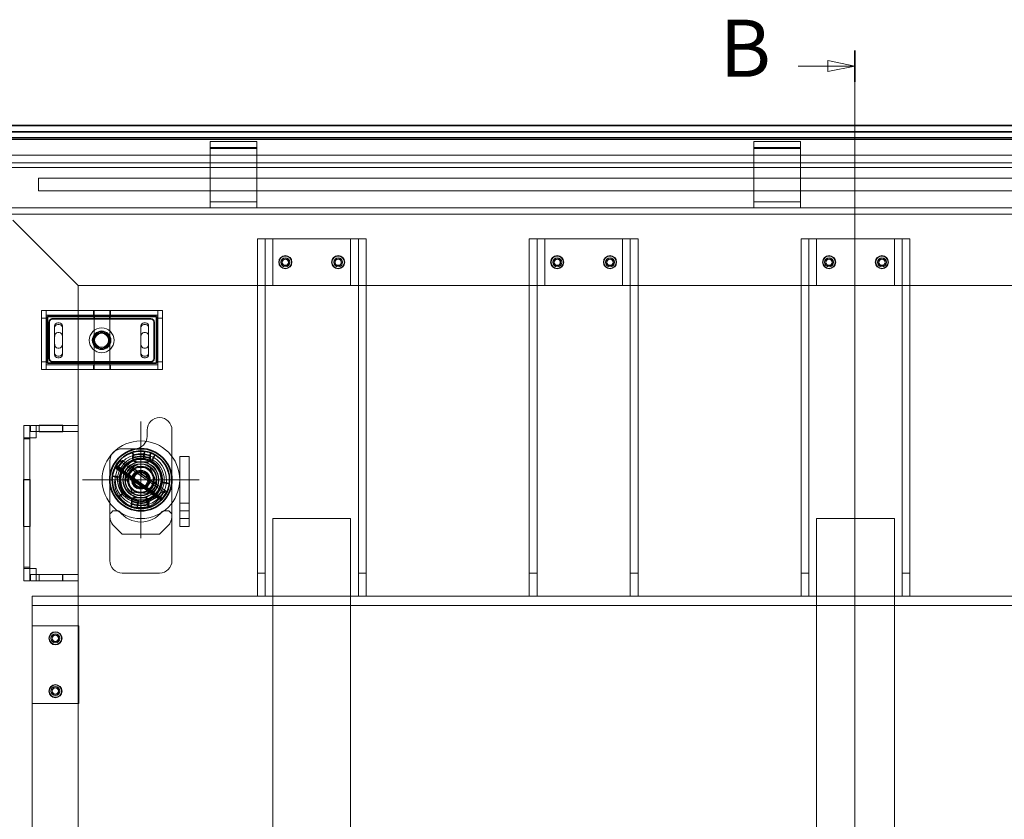
# Model space of a CAD drawing. Units: millimetres. Extents: x -237 to 4218, y -76 to 3074.
# Drawn here: x 477 to 1111, y 1680 to 2194 of the extents above; entities that cross this region are included whole.
import ezdxf

# ---------------------------------------------------------------- set-up
doc = ezdxf.new("R2010")
doc.units = ezdxf.units.MM
doc.header["$LTSCALE"] = 7
doc.linetypes.add('CHAIN', pattern=[0.3543, 0.2362, -0.0295, 0.0591, -0.0295])
for name, color, linetype, lineweight, true_color in [('Center Mark (ISO)', 1, 'Continuous', 9, 0xff0000), ('Hidden (ISO)', 7, 'Continuous', 9, 0x0080c0), ('Section Line (ISO)', 3, 'CHAIN', 18, 0x00ff00)]:
    doc.layers.add(name, color=color, linetype=linetype, lineweight=lineweight, true_color=true_color)
doc.layers.add('Visible (ISO)', color=7, linetype='Continuous', lineweight=35)
doc.styles.add('Label Text (ISO)', font='tahoma.ttf')

# ---------------------------------------------------------------- blocks, each defined once
blk = doc.blocks.new('2dTransSection1')
at = {"layer": 'Section Line (ISO)', "linetype": 'Continuous'}
for p, q in [((145.014, 310.646), (145.014, 53.434)), ((145.014, 309.211), (142.514, 309.711)), ((142.514, 309.711), (142.514, 308.711)), ((139.812, 309.211), (142.514, 309.211)), ((142.514, 309.211), (145.014, 309.211)), ((142.514, 308.711), (145.014, 309.211))]:
    blk.add_line(p, q, dxfattribs=at)
at = {"layer": 'Section Line (ISO)', "linetype": 'Continuous', "lineweight": 35}
blk.add_line((145.014, 310.646), (145.014, 307.775), dxfattribs=at)
at = {"layer": 'Section Line (ISO)', "linetype": 'Continuous', "flags": 128}
blk.add_lwpolyline([(142.514, 308.711), (145.014, 309.211), (142.514, 309.711), (142.514, 308.711)], dxfattribs=at)
at = {"layer": 'Section Line (ISO)'}
blk.add_solid([(142.514, 308.711), (145.014, 309.211), (142.514, 309.711), (142.514, 308.711)], dxfattribs=at)
at = {"layer": 'Section Line (ISO)', "insert": (132.583, 306.586), "char_height": 5.25, "attachment_point": 7, "style": 'Label Text (ISO)'}
blk.add_mtext('B', dxfattribs=at)

msp = doc.modelspace()

# ---------------------------------------------------------------- linework, layer by layer
at = {"layer": 'Center Mark (ISO)', "linetype": 'Continuous'}
for p, q in [((555.501, 1935.7592), (555.501, 1860.7592)), ((593.001, 1898.2592), (518.001, 1898.2592))]:
    msp.add_line(p, q, dxfattribs=at)
at = {"layer": 'Hidden (ISO)'}
for p, q in [((1579.101, 2117.2592), (451.101, 2117.2592)), ((630.101, 2116.0391), (600.101, 2116.0391)), ((600.101, 2112.15), (600.101, 2116.0391)), ((630.101, 2112.15), (600.101, 2112.15)), ((600.101, 2112.15), (600.101, 2111.4429)), ((600.101, 2111.4429), (630.101, 2111.4429)), ((600.101, 2073.2592), (600.101, 2111.4429)), ((630.101, 2116.0391), (630.101, 2112.15)), ((630.101, 2111.4429), (630.101, 2112.15)), ((630.101, 2111.4429), (630.101, 2073.2592)), ((980.101, 2116.0391), (950.101, 2116.0391)), ((950.101, 2112.15), (950.101, 2116.0391)), ((980.101, 2112.15), (950.101, 2112.15)), ((950.101, 2112.15), (950.101, 2111.4429)), ((950.101, 2111.4429), (980.101, 2111.4429)), ((950.101, 2073.2592), (950.101, 2111.4429)), ((980.101, 2116.0391), (980.101, 2112.15)), ((980.101, 2111.4429), (980.101, 2112.15)), ((980.101, 2111.4429), (980.101, 2073.2592)), ((1579.101, 2107.2592), (451.101, 2107.2592)), ((1579.101, 2102.2592), (451.101, 2102.2592)), ((458.101, 2099.2592), (1572.101, 2099.2592)), ((1541.501, 2092.2592), (489.501, 2092.2592)), ((489.501, 2092.2592), (489.501, 2084.2592)), ((489.501, 2084.2592), (1541.501, 2084.2592)), ((1561.101, 2073.2592), (469.101, 2073.2592)), ((600.101, 2077.1482), (630.101, 2077.1482)), ((950.101, 2077.1482), (980.101, 2077.1482)), ((1561.101, 2069.2592), (469.101, 2069.2592)), ((473.101, 2065.2592), (515.101, 2023.2592)), ((515.101, 2023.2592), (473.101, 2065.2592)), ((630.501, 2053.2592), (630.501, 1838.2592)), ((635.501, 2053.2592), (630.501, 2053.2592)), ((635.501, 2053.2592), (635.501, 1838.2592)), ((640.501, 2053.2592), (635.501, 2053.2592)), ((640.501, 2053.2592), (690.501, 2053.2592)), ((640.501, 2053.2592), (640.501, 2023.2592)), ((690.501, 2053.2592), (695.501, 2053.2592)), ((690.501, 2023.2592), (690.501, 2053.2592)), ((700.501, 2053.2592), (695.501, 2053.2592)), ((695.501, 1838.2592), (695.501, 2053.2592)), ((700.501, 1838.2592), (700.501, 2053.2592)), ((805.501, 2053.2592), (805.501, 1838.2592)), ((810.501, 2053.2592), (805.501, 2053.2592)), ((810.501, 2053.2592), (810.501, 1838.2592)), ((815.501, 2053.2592), (810.501, 2053.2592)), ((815.501, 2053.2592), (865.501, 2053.2592)), ((815.501, 2053.2592), (815.501, 2023.2592)), ((865.501, 2053.2592), (870.501, 2053.2592)), ((865.501, 2023.2592), (865.501, 2053.2592)), ((875.501, 2053.2592), (870.501, 2053.2592)), ((870.501, 1838.2592), (870.501, 2053.2592)), ((875.501, 1838.2592), (875.501, 2053.2592)), ((980.501, 2053.2592), (980.501, 1838.2592)), ((985.501, 2053.2592), (980.501, 2053.2592)), ((985.501, 2053.2592), (985.501, 1838.2592)), ((990.501, 2053.2592), (985.501, 2053.2592)), ((990.501, 2053.2592), (1040.501, 2053.2592)), ((990.501, 2053.2592), (990.501, 2023.2592)), ((1040.501, 2053.2592), (1045.501, 2053.2592)), ((1040.501, 2023.2592), (1040.501, 2053.2592)), ((1050.501, 2053.2592), (1045.501, 2053.2592)), ((1045.501, 1838.2592), (1045.501, 2053.2592)), ((1050.501, 1838.2592), (1050.501, 2053.2592)), ((640.501, 2023.2592), (515.101, 2023.2592)), ((515.101, 2023.2592), (515.101, 1933.2592)), ((640.501, 2023.2592), (690.501, 2023.2592)), ((815.501, 2023.2592), (690.501, 2023.2592)), ((815.501, 2023.2592), (865.501, 2023.2592)), ((990.501, 2023.2592), (865.501, 2023.2592)), ((990.501, 2023.2592), (1040.501, 2023.2592)), ((1165.501, 2023.2592), (1040.501, 2023.2592)), ((494.501, 2007.2592), (491.501, 2007.2592)), ((491.501, 2007.2592), (491.501, 1969.2592)), ((566.501, 2007.2592), (494.501, 2007.2592)), ((494.501, 2007.2592), (494.501, 2004.2592)), ((494.501, 1969.2592), (494.501, 2007.2592)), ((566.501, 2004.2592), (494.501, 2004.2592)), ((525.001, 2004.2592), (525.001, 2007.2592)), ((525.501, 2007.2592), (525.501, 2003.2592)), ((535.501, 2007.2592), (535.501, 2003.2592)), ((536.001, 2004.2592), (536.001, 2007.2592)), ((566.501, 2004.2592), (566.501, 2007.2592)), ((569.501, 2007.2592), (566.501, 2007.2592)), ((566.501, 2007.2592), (566.501, 1969.2592)), ((569.501, 1969.2592), (569.501, 2007.2592)), ((494.501, 2002.2592), (491.501, 2002.2592)), ((500.001, 1997.2579), (500.001, 1978.7604)), ((503.001, 1999.2592), (502.001, 1999.2592)), ((502.001, 1998.1765), (503.001, 1998.1765)), ((505.001, 1978.7604), (505.001, 1997.2579)), ((525.501, 2001.7592), (525.501, 1974.2592)), ((535.501, 2001.7592), (535.501, 1974.2592)), ((555.501, 1997.2579), (555.501, 1978.7604)), ((558.501, 1999.2592), (557.501, 1999.2592)), ((557.501, 1998.1765), (558.501, 1998.1765)), ((560.501, 1978.7604), (560.501, 1997.2579)), ((569.501, 2002.2592), (566.501, 2002.2592)), ((503.001, 1993.002), (502.001, 1993.002)), ((558.501, 1993.002), (557.501, 1993.002)), ((502.001, 1983.0163), (503.001, 1983.0163)), ((503.001, 1977.8418), (502.001, 1977.8418)), ((557.501, 1983.0163), (558.501, 1983.0163)), ((558.501, 1977.8418), (557.501, 1977.8418)), ((491.501, 1974.2592), (494.501, 1974.2592)), ((494.501, 1972.2592), (494.501, 1969.2592)), ((494.501, 1972.2592), (566.501, 1972.2592)), ((502.001, 1976.7592), (503.001, 1976.7592)), ((525.001, 1969.2592), (525.001, 1972.2592)), ((525.501, 1973.2592), (525.501, 1969.2592)), ((535.501, 1973.2592), (535.501, 1969.2592)), ((536.001, 1969.2592), (536.001, 1972.2592)), ((557.501, 1976.7592), (558.501, 1976.7592)), ((566.501, 1974.2592), (569.501, 1974.2592)), ((566.501, 1969.2592), (566.501, 1972.2592)), ((491.501, 1969.2592), (494.501, 1969.2592)), ((494.501, 1969.2592), (566.501, 1969.2592)), ((566.501, 1969.2592), (569.501, 1969.2592)), ((480.101, 1925.2592), (480.101, 1933.2592)), ((484.101, 1933.2592), (480.101, 1933.2592)), ((484.101, 1925.2592), (484.101, 1933.2592)), ((484.401, 1929.2592), (484.401, 1933.2592)), ((484.401, 1933.2592), (488.101, 1933.2592)), ((488.101, 1925.2592), (488.101, 1933.2592)), ((488.101, 1933.2592), (515.101, 1933.2592)), ((490.001, 1933.3592), (505.201, 1933.3592)), ((490.001, 1929.1592), (490.001, 1933.3592)), ((490.101, 1933.2592), (490.101, 1929.2592)), ((505.101, 1933.2592), (505.101, 1929.2592)), ((505.201, 1933.3592), (505.201, 1929.1592)), ((515.101, 1925.2592), (515.101, 1933.2592)), ((488.101, 1929.2592), (484.401, 1929.2592)), ((515.101, 1929.2592), (488.101, 1929.2592)), ((505.201, 1929.1592), (490.001, 1929.1592)), ((559.501, 1930.2592), (559.501, 1926.2592)), ((575.501, 1877.2592), (575.501, 1930.2592)), ((480.101, 1841.2592), (480.101, 1925.2592)), ((481.1728, 1925.2592), (480.101, 1925.2592)), ((484.101, 1924.5018), (480.101, 1924.5018)), ((488.101, 1925.2592), (481.1728, 1925.2592)), ((484.101, 1925.2592), (484.101, 1841.2592)), ((515.101, 1925.2592), (515.101, 1841.2592)), ((551.501, 1918.2592), (543.501, 1918.2592)), ((557.1219, 1912.0234), (557.6636, 1916.2716)), ((535.501, 1910.2592), (535.501, 1877.2592)), ((542.5452, 1911.1168), (539.0511, 1906.1694)), ((543.7109, 1910.6872), (539.8458, 1905.2145)), ((571.4441, 1889.6314), (542.0384, 1910.3993)), ((542.5452, 1911.1168), (543.7109, 1910.6872)), ((571.1562, 1891.3038), (543.7109, 1910.6872)), ((586.501, 1913.2592), (580.501, 1913.2592)), ((580.501, 1913.2592), (580.501, 1883.2592)), ((586.501, 1913.2592), (586.501, 1883.2592)), ((539.0511, 1906.1694), (539.8458, 1905.2145)), ((539.1679, 1906.3348), (539.975, 1905.3975)), ((540.2044, 1905.7223), (539.3753, 1906.6285)), ((543.7835, 1904.9639), (539.4434, 1907.4461)), ((568.9635, 1886.119), (539.5578, 1906.887)), ((569.0464, 1886.2364), (539.6408, 1907.0044)), ((539.788, 1907.2129), (569.1937, 1886.4449)), ((567.291, 1885.8311), (539.8458, 1905.2145)), ((539.975, 1905.3975), (567.4203, 1886.0141)), ((567.6497, 1886.3389), (540.2044, 1905.7223)), ((545.7269, 1899.1542), (551.389, 1907.1712)), ((550.3992, 1906.8599), (550.3826, 1905.7305)), ((550.3826, 1905.7305), (564.2538, 1895.9339)), ((551.389, 1907.1712), (561.1631, 1906.2763)), ((561.1631, 1906.2763), (565.275, 1897.3642)), ((480.001, 1898.3592), (484.201, 1898.3592)), ((480.001, 1868.1592), (480.001, 1898.3592)), ((480.101, 1898.2592), (484.101, 1898.2592)), ((484.201, 1898.3592), (484.201, 1868.1592)), ((546.7482, 1900.5845), (545.6894, 1900.1911)), ((549.8389, 1890.2421), (545.7269, 1899.1542)), ((546.7482, 1900.5845), (560.6194, 1890.7879)), ((565.275, 1897.3642), (559.6129, 1889.3471)), ((564.2538, 1895.9339), (565.3126, 1896.3272)), ((559.6129, 1889.3471), (549.8389, 1890.2421)), ((560.6027, 1889.6584), (560.6194, 1890.7879)), ((571.1562, 1891.3038), (567.291, 1885.8311)), ((571.9509, 1890.3489), (568.4567, 1885.4015)), ((571.9509, 1890.3489), (571.1562, 1891.3038)), ((568.4567, 1885.4015), (567.291, 1885.8311)), ((567.4203, 1886.0141), (568.5735, 1885.5669)), ((568.781, 1885.8606), (567.6497, 1886.3389)), ((586.501, 1883.2592), (580.501, 1883.2592)), ((580.501, 1883.2592), (580.501, 1873.2592)), ((586.501, 1883.2592), (586.501, 1873.2592)), ((535.501, 1877.2592), (535.501, 1875.8449)), ((536.501, 1877.2592), (535.7939, 1876.5521)), ((537.2081, 1877.9663), (536.501, 1877.2592)), ((540.9955, 1878.2592), (537.9152, 1878.2592)), ((573.0868, 1878.2592), (570.0065, 1878.2592)), ((574.501, 1877.2592), (573.7939, 1877.9663)), ((575.2081, 1876.5521), (574.501, 1877.2592)), ((575.501, 1875.8449), (575.501, 1877.2592)), ((586.501, 1878.2592), (580.501, 1878.2592)), ((535.501, 1875.8449), (535.501, 1846.2592)), ((535.5771, 1873.0754), (536.8391, 1870.0287)), ((537.0558, 1869.7043), (537.2081, 1869.5521)), ((573.7939, 1869.5521), (573.9461, 1869.7043)), ((574.1629, 1870.0287), (575.4249, 1873.0754)), ((575.501, 1846.2592), (575.501, 1875.8449)), ((580.501, 1873.2592), (580.501, 1868.2592)), ((586.501, 1873.2592), (580.501, 1873.2592)), ((586.501, 1868.2592), (586.501, 1873.2592)), ((640.501, 1873.2592), (690.501, 1873.2592)), ((640.501, 673.2592), (640.501, 1873.2592)), ((690.501, 1873.2592), (690.501, 673.2592)), ((990.501, 673.2592), (990.501, 1873.2592)), ((990.501, 1873.2592), (1040.501, 1873.2592)), ((1040.501, 1873.2592), (1040.501, 673.2592)), ((484.201, 1868.1592), (480.001, 1868.1592)), ((480.101, 1868.2592), (484.101, 1868.2592)), ((537.2081, 1869.5521), (538.6223, 1868.1378)), ((538.6223, 1868.1378), (543.2081, 1863.5521)), ((567.7939, 1863.5521), (572.3797, 1868.1378)), ((572.3797, 1868.1378), (573.7939, 1869.5521)), ((580.501, 1868.2592), (586.501, 1868.2592)), ((543.9152, 1863.2592), (567.0868, 1863.2592)), ((480.101, 1842.0165), (484.101, 1842.0165)), ((480.101, 1833.2592), (480.101, 1841.2592)), ((480.101, 1841.2592), (481.1728, 1841.2592)), ((481.1728, 1841.2592), (488.101, 1841.2592)), ((484.101, 1833.2592), (484.101, 1841.2592)), ((488.101, 1833.2592), (488.101, 1841.2592)), ((515.101, 1833.2592), (515.101, 1841.2592)), ((543.501, 1838.2592), (567.501, 1838.2592)), ((630.501, 1838.2592), (630.501, 1823.2592)), ((635.501, 1838.2592), (630.501, 1838.2592)), ((635.501, 1823.2592), (635.501, 1838.2592)), ((700.501, 1838.2592), (695.501, 1838.2592)), ((695.501, 1838.2592), (695.501, 1823.2592)), ((700.501, 1823.2592), (700.501, 1838.2592)), ((805.501, 1838.2592), (805.501, 1823.2592)), ((810.501, 1838.2592), (805.501, 1838.2592)), ((810.501, 1823.2592), (810.501, 1838.2592)), ((875.501, 1838.2592), (870.501, 1838.2592)), ((870.501, 1838.2592), (870.501, 1823.2592)), ((875.501, 1823.2592), (875.501, 1838.2592)), ((980.501, 1838.2592), (980.501, 1823.2592)), ((985.501, 1838.2592), (980.501, 1838.2592)), ((985.501, 1823.2592), (985.501, 1838.2592)), ((1050.501, 1838.2592), (1045.501, 1838.2592)), ((1045.501, 1838.2592), (1045.501, 1823.2592)), ((1050.501, 1823.2592), (1050.501, 1838.2592)), ((484.101, 1833.2592), (480.101, 1833.2592)), ((484.401, 1833.2592), (484.401, 1837.2592)), ((488.101, 1837.2592), (484.401, 1837.2592)), ((484.401, 1833.2592), (488.101, 1833.2592)), ((515.101, 1837.2592), (488.101, 1837.2592)), ((488.101, 1833.2592), (515.101, 1833.2592)), ((490.001, 1837.3592), (505.201, 1837.3592)), ((490.001, 1833.1592), (490.001, 1837.3592)), ((505.201, 1833.1592), (490.001, 1833.1592)), ((490.101, 1837.2592), (490.101, 1833.2592)), ((505.101, 1837.2592), (505.101, 1833.2592)), ((505.201, 1837.3592), (505.201, 1833.1592)), ((515.101, 1833.2592), (515.101, 688.2592)), ((1375.501, 1823.2592), (485.501, 1823.2592)), ((485.501, 1823.2592), (485.501, 1817.2592)), ((485.501, 1811.2592), (485.501, 1817.2592)), ((1375.501, 1817.2592), (485.501, 1817.2592)), ((485.501, 1610.2592), (485.501, 1811.2592)), ((515.501, 1804.2592), (485.501, 1804.2592)), ((515.501, 1754.2592), (515.501, 1804.2592)), ((485.501, 1754.2592), (515.501, 1754.2592))]:
    msp.add_line(p, q, dxfattribs=at)
for centre, radius in [((648.501, 2038.2592), 4.25), ((648.501, 2038.2592), 4), ((648.501, 2038.2592), 2.88), ((682.501, 2038.2592), 4.25), ((682.501, 2038.2592), 4), ((682.501, 2038.2592), 2.88), ((823.501, 2038.2592), 4.25), ((823.501, 2038.2592), 4), ((823.501, 2038.2592), 2.88), ((857.501, 2038.2592), 4.25), ((857.501, 2038.2592), 4), ((857.501, 2038.2592), 2.88), ((998.501, 2038.2592), 4.25), ((998.501, 2038.2592), 4), ((998.501, 2038.2592), 2.88), ((1032.501, 2038.2592), 4.25), ((1032.501, 2038.2592), 4), ((1032.501, 2038.2592), 2.88), ((648.501, 2038.2592), 2.2), ((648.501, 2038.2592), 2.1), ((648.501, 2038.2592), 2.05), ((648.501, 2038.2592), 2), ((682.501, 2038.2592), 2.2), ((682.501, 2038.2592), 2.1), ((682.501, 2038.2592), 2.05), ((682.501, 2038.2592), 2), ((823.501, 2038.2592), 2.2), ((823.501, 2038.2592), 2.1), ((823.501, 2038.2592), 2.05), ((823.501, 2038.2592), 2), ((857.501, 2038.2592), 2.2), ((857.501, 2038.2592), 2.1), ((857.501, 2038.2592), 2.05), ((857.501, 2038.2592), 2), ((998.501, 2038.2592), 2.2), ((998.501, 2038.2592), 2.1), ((998.501, 2038.2592), 2.05), ((998.501, 2038.2592), 2), ((1032.501, 2038.2592), 2.2), ((1032.501, 2038.2592), 2.1), ((1032.501, 2038.2592), 2.05), ((1032.501, 2038.2592), 2), ((530.251, 1988.0092), 8), ((530.251, 1988.0092), 6), ((530.251, 1988.0092), 5.5), ((530.251, 1988.0092), 5), ((530.251, 1988.0092), 4.5), ((555.501, 1898.2592), 25), ((555.501, 1898.2592), 14), ((555.501, 1898.2592), 13), ((555.501, 1898.2592), 11.65), ((555.501, 1898.2592), 11.3218), ((555.501, 1898.2592), 10.35), ((555.501, 1898.2592), 10.25), ((555.501, 1898.2592), 10), ((555.501, 1898.2592), 9.997), ((555.501, 1898.2592), 8.647), ((555.501, 1898.2592), 8.4664), ((555.501, 1898.2592), 8), ((555.501, 1898.2592), 6), ((555.501, 1898.2592), 5.5), ((555.501, 1898.2592), 5), ((555.501, 1898.2592), 4.5), ((500.501, 1796.2592), 4.25), ((500.501, 1796.2592), 4), ((500.501, 1796.2592), 2.88), ((500.501, 1796.2592), 2.2), ((500.501, 1796.2592), 2.1), ((500.501, 1796.2592), 2.05), ((500.501, 1796.2592), 2), ((500.501, 1762.2592), 4.25), ((500.501, 1762.2592), 4), ((500.501, 1762.2592), 2.88), ((500.501, 1762.2592), 2.2), ((500.501, 1762.2592), 2.1), ((500.501, 1762.2592), 2.05), ((500.501, 1762.2592), 2)]:
    msp.add_circle(centre, radius, dxfattribs=at)
for centre, radius, start, end in [((567.501, 1930.2592), 8, 0, 180), ((551.501, 1926.2592), 8, 270, 0), ((543.501, 1910.2592), 8, 90, 180), ((555.501, 1898.2592), 16.5, 107.7201281, 248.7776868), ((555.501, 1898.2592), 15, 109.7590957, 246.7387192), ((555.501, 1898.2592), 16.5, 287.7201281, 68.7776868), ((555.501, 1898.2592), 15, 289.7590957, 66.7387192), ((536.501, 1875.8449), 1, 135, 180), ((537.9152, 1877.2592), 1, 90, 135), ((540.9955, 1877.2592), 1, 37.1742594, 90), ((555.501, 1888.2592), 17.2047, 217.1742594, 322.8257406), ((570.0065, 1877.2592), 1, 90, 142.8257406), ((573.0868, 1877.2592), 1, 45, 90), ((574.501, 1875.8449), 1, 0, 45), ((536.501, 1873.4581), 1, 180, 202.5), ((537.7629, 1870.4114), 1, 202.5, 225), ((573.239, 1870.4114), 1, 315, 337.5), ((574.501, 1873.4581), 1, 337.5, 0), ((543.9152, 1864.2592), 1, 225, 270), ((567.0868, 1864.2592), 1, 270, 315), ((543.501, 1846.2592), 8, 180, 270), ((567.501, 1846.2592), 8, 270, 0)]:
    msp.add_arc(centre, radius, start, end, dxfattribs=at)
for centre, major_axis, ratio, start_param, end_param in [((502.001, 1997.2579), (0, 2.0012), 0.99939083, 0, 1.57079633), ((502.001, 1996.2059), (-2, 0), 0.98529052, 4.71238898, 6.28318531), ((503.001, 1997.2579), (0, 2.0012), 0.99939083, 4.71238898, 6.28318531), ((503.001, 1996.2059), (2, 0), 0.98529052, 0, 1.57079633), ((557.501, 1997.2579), (0, 2.0012), 0.99939083, 0, 1.57079633), ((557.501, 1996.2059), (-2, 0), 0.98529052, 4.71238898, 6.28318531), ((558.501, 1997.2579), (0, 2.0012), 0.99939083, 4.71238898, 6.28318531), ((558.501, 1996.2059), (2, 0), 0.98529052, 0, 1.57079633), ((502.001, 1990.1229), (0, 2.8791), 0.69465837, 0, 1.57079633), ((503.001, 1990.1229), (0, 2.8791), 0.69465837, 4.71238898, 6.28318531), ((557.501, 1990.1229), (0, 2.8791), 0.69465837, 0, 1.57079633), ((558.501, 1990.1229), (0, 2.8791), 0.69465837, 4.71238898, 6.28318531), ((502.001, 1985.8954), (0, -2.8791), 0.69465837, 4.71238898, 6.28318531), ((503.001, 1985.8954), (0, -2.8791), 0.69465837, 0, 1.57079633), ((557.501, 1985.8954), (0, -2.8791), 0.69465837, 4.71238898, 6.28318531), ((558.501, 1985.8954), (0, -2.8791), 0.69465837, 0, 1.57079633), ((502.001, 1979.8124), (-2, 0), 0.98529052, 0, 1.57079633), ((502.001, 1978.7604), (0, -2.0012), 0.99939083, 4.71238898, 6.28318531), ((503.001, 1979.8124), (2, 0), 0.98529052, 4.71238898, 6.28318531), ((503.001, 1978.7604), (0, -2.0012), 0.99939083, 0, 1.57079633), ((557.501, 1979.8124), (-2, 0), 0.98529052, 0, 1.57079633), ((557.501, 1978.7604), (0, -2.0012), 0.99939083, 4.71238898, 6.28318531), ((558.501, 1979.8124), (2, 0), 0.98529052, 4.71238898, 6.28318531), ((558.501, 1978.7604), (0, -2.0012), 0.99939083, 0, 1.57079633), ((557.5247, 1914.1307), (0.3162, 2.4799), 0.10309542, 0.54230807, 2.59928459), ((557.5247, 1914.1307), (0.3162, 2.4799), 0.10309542, 3.14159265, 6.28318531), ((557.5247, 1914.1307), (0.3162, 2.4799), 0.10309542, 0, 0.54230807), ((563.4444, 1912.148), (1.2412, 2.1701), 0.10309542, 0, 3.14159265), ((563.4444, 1912.148), (-1.2412, -2.1701), 0.10309542, 0, 3.14159265), ((557.5247, 1914.1307), (-0.3162, -2.4799), 0.10309542, 5.74087724, 6.28318531), ((541.6121, 1906.2026), (2.1701, -1.2412), 0.10309542, 0.01074305, 3.1308496), ((539.6295, 1900.2829), (2.4799, -0.3162), 0.10309542, 3.14159265, 6.28318531), ((539.6295, 1900.2829), (-2.4799, 0.3162), 0.10309542, 3.14159265, 6.28318531), ((571.3725, 1896.2354), (2.4799, -0.3162), 0.10309542, 3.14159265, 6.28318531), ((571.3725, 1896.2354), (-2.4799, 0.3162), 0.10309542, 3.14159265, 6.28318531), ((542.8471, 1888.4673), (1.9772, 1.53), 0.10309542, 0, 3.14159265), ((542.8471, 1888.4673), (-1.9772, -1.53), 0.10309542, 0, 3.14159265), ((553.4772, 1882.3877), (0.3162, 2.4799), 0.10309542, 0, 3.14159265), ((553.4772, 1882.3877), (-0.3162, -2.4799), 0.10309542, 0, 3.14159265), ((559.705, 1882.8214), (-0.6569, 2.4122), 0.10309542, 0, 3.14159265), ((559.705, 1882.8214), (0.6569, -2.4122), 0.10309542, 0, 3.14159265), ((536.501, 1873.2769), (-0.978, -0.5606), 0.37179208, 5.28783294, 5.49111054), ((536.6001, 1873.2188), (-1.3831, 1.5872), 0.37179208, 1.30355522, 1.44653894), ((537.6638, 1870.6506), (0.1443, -2.1003), 0.37179208, 4.83664637, 4.97963009), ((537.6348, 1870.5395), (1.088, 0.2952), 0.37179208, 3.93366742, 4.13694502), ((573.3671, 1870.5395), (1.088, -0.2952), 0.37179208, 5.28783294, 5.49111054), ((573.3381, 1870.6506), (-0.1443, -2.1003), 0.37179208, 1.30355522, 1.44653894), ((574.4019, 1873.2188), (1.3831, 1.5872), 0.37179208, 4.83664637, 4.97963009), ((574.501, 1873.2769), (-0.978, 0.5606), 0.37179208, 3.93366742, 4.13694502)]:
    msp.add_ellipse(centre, major_axis=major_axis, ratio=ratio, start_param=start_param, end_param=end_param, dxfattribs=at)
for points, knots in [([(539.4419, 1907.4438), (540.4357, 1909.1814), (541.7317, 1910.7757), (544.7005, 1913.4072), (546.4027, 1914.4868), (550.0166, 1916.0367), (551.9735, 1916.5259), (555.8928, 1916.8593), (557.9041, 1916.7075), (561.7291, 1915.79), (563.5903, 1915.0127), (566.9318, 1912.9375), (568.4537, 1911.6138), (570.9719, 1908.5921), (571.9996, 1906.8565), (573.4384, 1903.1956), (573.8673, 1901.2247), (574.0803, 1897.297), (573.867, 1895.2913), (572.8325, 1891.4963), (571.9985, 1889.6598), (569.8218, 1886.3835), (568.452, 1884.903), (565.3545, 1882.4786), (563.5882, 1881.5046), (559.885, 1880.1788), (557.9019, 1879.8105), (553.9695, 1879.7181), (551.9713, 1879.9928), (548.2098, 1881.1432), (546.3997, 1882.0331), (543.1917, 1884.3093), (541.7539, 1885.7238), (539.4256, 1888.8942), (538.5063, 1890.6896), (537.2947, 1894.4318), (536.9873, 1896.4252), (537.0156, 1900.3586), (537.3515, 1902.3474), (538.2985, 1905.1351), (538.6876, 1906.0384), (539.1443, 1906.9026)], [0, 0, 0, 0, 0.60106101, 0.60106101, 1.19125491, 1.19125491, 1.78183925, 1.78183925, 2.37240969, 2.37240969, 2.96298061, 2.96298061, 3.55355153, 3.55355153, 4.14412244, 4.14412244, 4.73469335, 4.73469335, 5.32526426, 5.32526426, 5.91583517, 5.91583517, 6.50640609, 6.50640609, 7.096977, 7.096977, 7.68754791, 7.68754791, 8.27811882, 8.27811882, 8.86868973, 8.86868973, 9.45926065, 9.45926065, 10.04983156, 10.04983156, 10.64040247, 10.64040247, 11.23097338, 11.23097338, 11.52446781, 11.52446781, 11.52446781, 11.52446781]), ([(537.1496, 1900.5991), (537.4029, 1902.5858), (537.9906, 1904.5559), (539.728, 1908.1248), (540.8886, 1909.7742), (543.6368, 1912.5897), (545.2589, 1913.7905), (548.7552, 1915.5975), (550.673, 1916.2261), (554.337, 1916.8045), (556.1133, 1916.8309), (557.841, 1916.6106)], [0, 0, 0, 0, 0.60173218, 0.60173218, 1.19257949, 1.19257949, 1.78381805, 1.78381805, 2.37504268, 2.37504268, 2.89830976, 2.89830976, 2.89830976, 2.89830976]), ([(557.6636, 1916.2716), (559.0596, 1916.1415), (560.4362, 1915.8462), (563.3494, 1914.852), (564.8504, 1914.0914), (568.1534, 1911.7923), (569.8015, 1910.0854), (572.3637, 1906.1258), (573.2488, 1903.9069), (574.0739, 1899.5086), (574.0998, 1897.3858), (573.764, 1895.3078)], [-16.37313533, -16.37313533, -16.37313533, -16.37313533, -15.91796645, -15.91796645, -15.37508472, -15.37508472, -14.61322345, -14.61322345, -13.84625949, -13.84625949, -13.16274227, -13.16274227, -13.16274227, -13.16274227]), ([(557.841, 1916.6106), (559.829, 1916.3571), (561.8005, 1915.7687), (565.3715, 1914.0293), (567.0216, 1912.8673), (569.8378, 1910.1159), (571.0386, 1908.492), (572.8444, 1904.992), (573.4721, 1903.0725), (574.0465, 1899.4119), (574.072, 1897.6414), (573.8524, 1895.9192)], [0, 0, 0, 0, 0.60257829, 0.60257829, 1.1942493, 1.1942493, 1.78631261, 1.78631261, 2.37836194, 2.37836194, 2.90035894, 2.90035894, 2.90035894, 2.90035894]), ([(564.6856, 1914.3182), (566.4268, 1913.3223), (568.0242, 1912.023), (570.6591, 1909.0462), (571.7392, 1907.3393), (573.2874, 1903.7159), (573.7744, 1901.7541), (574.0443, 1898.5038), (574.0156, 1897.1994), (573.8524, 1895.9192)], [0, 0, 0, 0, 0.60358742, 0.60358742, 1.19624082, 1.19624082, 1.78928776, 1.78928776, 2.17764236, 2.17764236, 2.17764236, 2.17764236]), ([(573.764, 1895.3078), (573.7217, 1895.0459), (573.6736, 1894.7847), (573.1386, 1892.197), (572.2073, 1889.9856), (569.551, 1886.0494), (567.8525, 1884.3607), (563.9114, 1881.7394), (561.7085, 1880.8281), (557.0949, 1879.9117), (554.7294, 1879.9085), (550.1615, 1880.8139), (548, 1881.7036), (544.189, 1884.2496), (542.5646, 1885.8688), (540.0764, 1889.6199), (539.2719, 1891.6379), (538.4834, 1895.7426), (538.5896, 1897.5409), (538.9669, 1899.3596), (539.1195, 1899.8175), (539.3131, 1900.2102), (539.3799, 1900.3326), (539.4844, 1900.4536), (539.5168, 1900.4855), (539.5705, 1900.52), (539.5909, 1900.53), (539.6288, 1900.5394), (539.6453, 1900.5407), (539.6798, 1900.5363), (539.6965, 1900.5303), (539.7347, 1900.5084), (539.7543, 1900.4896), (539.8072, 1900.4253), (539.8393, 1900.3624), (539.9475, 1900.0763), (540.0092, 1899.7501), (540.2584, 1898.218), (540.4819, 1896.4295), (542.1023, 1892.1393), (543.2274, 1890.5652), (545.3971, 1888.0899), (546.8808, 1886.9238), (550.1884, 1885.2285), (551.9718, 1884.7077), (555.6187, 1884.3775), (557.4445, 1884.563), (560.9098, 1885.6186), (562.5166, 1886.4726), (565.307, 1888.7436), (566.4652, 1890.1358), (568.1821, 1893.2846), (568.7247, 1895.0099), (569.1183, 1898.5768), (568.9638, 1900.3835), (567.9671, 1903.8483), (567.1303, 1905.4708), (564.8669, 1908.3215), (563.4565, 1909.5156), (560.3856, 1911.2232), (558.7825, 1911.7689), (557.1219, 1912.0234)], [-13.16274227, -13.16274227, -13.16274227, -13.16274227, -13.07658501, -13.07658501, -12.3062919, -12.3062919, -11.53738216, -11.53738216, -10.77193703, -10.77193703, -10.01232404, -10.01232404, -9.26162386, -9.26162386, -8.52504129, -8.52504129, -7.79925363, -7.79925363, -7.04431871, -7.04431871, -6.6934495, -6.6934495, -6.58766947, -6.58766947, -6.55035817, -6.55035817, -6.53057687, -6.53057687, -6.5155376, -6.5155376, -6.49952759, -6.49952759, -6.47613995, -6.47613995, -6.42510307, -6.42510307, -6.28532262, -6.28532262, -5.89577558, -5.89577558, -5.47176563, -5.47176563, -4.90994713, -4.90994713, -4.35719944, -4.35719944, -3.81122893, -3.81122893, -3.26985819, -3.26985819, -2.73108763, -2.73108763, -2.19298694, -2.19298694, -1.65354186, -1.65354186, -1.11046103, -1.11046103, -0.56079517, -0.56079517, -0.05587814, -0.05587814, -0.05587814, -0.05587814]), ([(543.565, 1904.5665), (542.882, 1903.274), (542.4057, 1901.851), (541.9446, 1898.9906), (541.9451, 1897.5185), (542.4041, 1894.6836), (542.8686, 1893.2856), (544.1979, 1890.739), (545.0792, 1889.5586), (547.1432, 1887.5606), (548.3515, 1886.718), (550.9399, 1885.4721), (552.3522, 1885.0532), (555.2014, 1884.6863), (556.6737, 1884.7337), (559.4933, 1885.2833), (560.8757, 1885.7922), (563.3785, 1887.2022), (564.5302, 1888.1208), (566.4612, 1890.2476), (567.2647, 1891.4822), (568.4273, 1894.1091), (568.8009, 1895.5341), (569.0765, 1898.3935), (568.982, 1899.8636), (568.3427, 1902.6642), (567.7898, 1904.0296), (566.3005, 1906.4861), (565.3456, 1907.6077), (563.1582, 1909.4699), (561.8985, 1910.2335), (559.2358, 1911.3115), (557.7996, 1911.6393), (554.9328, 1911.8235), (553.4665, 1911.6821), (550.6878, 1910.9535), (549.3407, 1910.3573), (546.9331, 1908.7903), (545.8425, 1907.8), (544.5159, 1906.1367), (544.1254, 1905.5615), (543.7822, 1904.9615)], [0, 0, 0, 0, 0.43933084, 0.43933084, 0.87071258, 0.87071258, 1.30238012, 1.30238012, 1.73403747, 1.73403747, 2.16569518, 2.16569518, 2.59735289, 2.59735289, 3.02901059, 3.02901059, 3.4606683, 3.4606683, 3.892326, 3.892326, 4.3239837, 4.3239837, 4.75564141, 4.75564141, 5.18729911, 5.18729911, 5.61895681, 5.61895681, 6.05061452, 6.05061452, 6.48227222, 6.48227222, 6.91392993, 6.91392993, 7.34558763, 7.34558763, 7.77724533, 7.77724533, 8.20890304, 8.20890304, 8.41662806, 8.41662806, 8.41662806, 8.41662806]), ([(568.8276, 1896.1056), (568.8786, 1896.4212), (568.9188, 1896.738), (569.0753, 1898.4857), (568.9708, 1899.9551), (568.3125, 1902.7513), (567.7503, 1904.1129), (566.2444, 1906.5592), (565.2819, 1907.6744), (563.0819, 1909.5216), (561.817, 1910.2767), (559.147, 1911.3366), (557.7087, 1911.6546), (554.8407, 1911.8193), (553.3754, 1911.6679), (550.6017, 1910.9205), (549.2587, 1910.3152), (546.8618, 1908.7319), (545.778, 1907.7342), (544.002, 1905.4763), (543.2877, 1904.1879), (542.3137, 1901.4854), (542.0418, 1900.0376), (541.9689, 1897.1659), (542.167, 1895.7062), (543.0027, 1892.9577), (543.6506, 1891.6348), (545.3097, 1889.2897), (546.3415, 1888.2383), (548.6551, 1886.5354), (549.9656, 1885.8627), (552.6978, 1884.9755), (554.1536, 1884.75), (557.0262, 1884.7689), (558.4788, 1885.0136), (561.1991, 1885.9367), (562.5007, 1886.6266), (564.7916, 1888.3598), (565.8094, 1889.4247), (567.4375, 1891.7914), (568.068, 1893.1228), (568.6201, 1895.0285), (568.7407, 1895.5648), (568.8281, 1896.1055)], [2.07003454, 2.07003454, 2.07003454, 2.07003454, 2.16569518, 2.16569518, 2.59735289, 2.59735289, 3.02901059, 3.02901059, 3.4606683, 3.4606683, 3.892326, 3.892326, 4.3239837, 4.3239837, 4.75564141, 4.75564141, 5.18729911, 5.18729911, 5.61895681, 5.61895681, 6.05061452, 6.05061452, 6.48227222, 6.48227222, 6.91392993, 6.91392993, 7.34558763, 7.34558763, 7.77724533, 7.77724533, 8.20890304, 8.20890304, 8.64056074, 8.64056074, 9.07221844, 9.07221844, 9.50387615, 9.50387615, 9.93553385, 9.93553385, 10.36719155, 10.36719155, 10.53179054, 10.53179054, 10.53179054, 10.53179054]), ([(557.2085, 1911.6507), (555.7569, 1911.8358), (554.2556, 1911.781), (551.4131, 1911.2053), (550.0339, 1910.686), (547.5399, 1909.2564), (546.3941, 1908.328), (544.4776, 1906.184), (543.6832, 1904.9417), (542.61, 1902.4627), (542.2692, 1901.2201), (542.1094, 1899.9667)], [0, 0, 0, 0, 0.44025058, 0.44025058, 0.8725277, 0.8725277, 1.30509174, 1.30509174, 1.73764555, 1.73764555, 2.11776391, 2.11776391, 2.11776391, 2.11776391]), ([(568.8925, 1896.5516), (569.0779, 1898.0052), (569.0227, 1899.5084), (568.445, 1902.3545), (567.9241, 1903.7351), (566.4905, 1906.2311), (565.5597, 1907.3775), (563.4106, 1909.2937), (562.1654, 1910.0874), (559.6897, 1911.1542), (558.4545, 1911.4919), (557.2085, 1911.6507)], [0, 0, 0, 0, 0.44141006, 0.44141006, 0.8748159, 0.8748159, 1.3085101, 1.3085101, 1.742194, 1.742194, 2.12056709, 2.12056709, 2.12056709, 2.12056709]), ([(568.8925, 1896.5516), (569.0782, 1898.0074), (569.0225, 1899.5131), (568.4425, 1902.3633), (567.9197, 1903.7456), (566.4814, 1906.2441), (565.5477, 1907.3911), (563.7746, 1908.9672), (563.011, 1909.516), (562.2033, 1909.9779)], [0, 0, 0, 0, 0.44279295, 0.44279295, 0.87754491, 0.87754491, 1.31258694, 1.31258694, 1.59330812, 1.59330812, 1.59330812, 1.59330812]), ([(539.4434, 1907.4461), (538.4694, 1905.7454), (537.7747, 1903.8972), (536.9536, 1899.8101), (536.9151, 1897.5862), (537.6616, 1893.0797), (538.4983, 1890.8463), (540.974, 1886.8438), (542.5838, 1885.1089), (546.3575, 1882.3756), (548.4798, 1881.3941), (552.9382, 1880.3195), (555.2294, 1880.2197), (559.6342, 1880.9045), (561.7158, 1881.6526), (565.4048, 1883.8896), (566.8391, 1885.2499), (568.8031, 1887.8641), (569.3162, 1888.9844), (569.575, 1889.9104), (569.6083, 1890.0957), (569.6141, 1890.2957), (569.6116, 1890.3595), (569.5913, 1890.4408), (569.5818, 1890.467), (569.5583, 1890.5049), (569.5468, 1890.5185), (569.5193, 1890.5399), (569.5042, 1890.5473), (569.4664, 1890.5576), (569.4441, 1890.5582), (569.3861, 1890.5516), (569.349, 1890.5388), (569.1022, 1890.4303), (568.7896, 1890.1438), (567.5533, 1888.9543), (566.301, 1887.6857), (562.5254, 1885.3261), (560.6678, 1884.7054), (557.2249, 1884.0374), (555.3199, 1884.0288), (551.6443, 1884.7355), (549.9108, 1885.429), (546.8273, 1887.4297), (545.5034, 1888.708), (543.43, 1891.6878), (542.6957, 1893.3559), (541.9109, 1896.8713), (541.8644, 1898.683), (542.4127, 1901.8917), (542.8851, 1903.2799), (543.565, 1904.5665)], [-9.18309393, -9.18309393, -9.18309393, -9.18309393, -8.73997165, -8.73997165, -8.24204636, -8.24204636, -7.70876301, -7.70876301, -7.17947374, -7.17947374, -6.6564561, -6.6564561, -6.14336847, -6.14336847, -5.64858904, -5.64858904, -5.16595577, -5.16595577, -4.73519993, -4.73519993, -4.60398428, -4.60398428, -4.55173685, -4.55173685, -4.52723373, -4.52723373, -4.51095454, -4.51095454, -4.49529023, -4.49529023, -4.475118, -4.475118, -4.44185267, -4.44185267, -4.22743152, -4.22743152, -3.76949856, -3.76949856, -3.28652501, -3.28652501, -2.72001123, -2.72001123, -2.16508201, -2.16508201, -1.61811077, -1.61811077, -1.07639374, -1.07639374, -0.53769928, -0.53769928, -0.09984619, -0.09984619, -0.09984619, -0.09984619]), ([(540.8699, 1886.9374), (539.645, 1888.5204), (538.6679, 1890.3279), (537.3729, 1894.0777), (537.0269, 1896.0634), (536.9779, 1899.9953), (537.2747, 1901.9904), (538.2655, 1905.1064), (538.7951, 1906.3128), (539.4419, 1907.4438)], [0, 0, 0, 0, 0.60104909, 0.60104909, 1.19123138, 1.19123138, 1.7818041, 1.7818041, 2.1730502, 2.1730502, 2.1730502, 2.1730502]), ([(543.7822, 1904.9615), (543.0565, 1903.6925), (542.5329, 1902.2862), (541.9766, 1899.4429), (541.9279, 1897.9716), (542.292, 1895.123), (542.7095, 1893.7103), (543.7413, 1891.5616), (544.2445, 1890.7465), (544.8243, 1889.9973)], [0, 0, 0, 0, 0.4393145, 0.4393145, 0.87068033, 0.87068033, 1.30233194, 1.30233194, 1.58702666, 1.58702666, 1.58702666, 1.58702666]), ([(550.3826, 1905.7305), (550.3826, 1905.7305), (550.2462, 1905.6263), (549.8862, 1905.3263), (549.7256, 1905.1879), (549.473, 1904.9565), (549.3776, 1904.8666), (549.0206, 1904.5167), (548.7446, 1904.2188), (548.3726, 1903.7567), (548.2569, 1903.6031), (548.0264, 1903.2767), (547.9049, 1903.0912), (547.5913, 1902.5712), (547.4134, 1902.2264), (547.2169, 1901.7994), (547.1692, 1901.6907), (547.0535, 1901.4174), (546.9877, 1901.2503), (546.8463, 1900.8748), (546.7879, 1900.7021), (546.753, 1900.5988), (546.7482, 1900.5845), (546.7482, 1900.5845)], [0.956324886, 0.956324886, 0.956324886, 0.956324886, 1.106747455, 1.106747455, 1.195449804, 1.195449804, 1.244178402, 1.244178402, 1.372471814, 1.372471814, 1.434487329, 1.434487329, 1.505657708, 1.505657708, 1.629095575, 1.629095575, 1.673524855, 1.673524855, 1.748139005, 1.748139005, 1.865719343, 1.865719343, 1.912649773, 1.912649773, 1.912649773, 1.912649773]), ([(553.161, 1879.9077), (551.1754, 1880.1609), (549.2065, 1880.7481), (545.6392, 1882.4839), (543.9905, 1883.6434), (541.1755, 1886.389), (539.9747, 1888.0096), (538.1668, 1891.503), (537.5373, 1893.4193), (536.9558, 1897.0862), (536.9287, 1898.8671), (537.1496, 1900.5991)], [0, 0, 0, 0, 0.60104909, 0.60104909, 1.19123138, 1.19123138, 1.7818041, 1.7818041, 2.37236291, 2.37236291, 2.89665424, 2.89665424, 2.89665424, 2.89665424]), ([(542.1094, 1899.9667), (541.9245, 1898.5166), (541.979, 1897.017), (542.5531, 1894.1772), (543.0712, 1892.7993), (544.4976, 1890.3069), (545.424, 1889.1615), (547.5638, 1887.2449), (548.8038, 1886.4498), (551.2855, 1885.3715), (552.5341, 1885.0282), (553.7934, 1884.8676)], [0, 0, 0, 0, 0.4393145, 0.4393145, 0.87068033, 0.87068033, 1.30233194, 1.30233194, 1.73397337, 1.73397337, 2.11549786, 2.11549786, 2.11549786, 2.11549786]), ([(573.8524, 1895.9192), (573.5987, 1893.9294), (573.0095, 1891.9564), (571.2677, 1888.3829), (570.104, 1886.7318), (567.3489, 1883.9148), (565.7228, 1882.7141), (562.2185, 1880.9096), (560.2967, 1880.2832), (556.6404, 1879.7134), (554.8768, 1879.689), (553.161, 1879.9077)], [0, 0, 0, 0, 0.60358742, 0.60358742, 1.19624082, 1.19624082, 1.78928776, 1.78928776, 2.38232066, 2.38232066, 2.90280089, 2.90280089, 2.90280089, 2.90280089]), ([(553.7934, 1884.8676), (555.2493, 1884.682), (556.7549, 1884.7376), (559.6051, 1885.3176), (560.9875, 1885.8404), (563.4859, 1887.2787), (564.6329, 1888.2124), (566.5488, 1890.3678), (567.3416, 1891.6163), (568.4008, 1894.088), (568.7348, 1895.3144), (568.8925, 1896.5516)], [0, 0, 0, 0, 0.44279295, 0.44279295, 0.87754491, 0.87754491, 1.31258694, 1.31258694, 1.7476186, 1.7476186, 2.12390511, 2.12390511, 2.12390511, 2.12390511]), ([(568.8278, 1896.1055), (568.763, 1895.7044), (568.6803, 1895.3061), (568.2199, 1893.5069), (567.6318, 1892.1601), (566.0588, 1889.7218), (565.0743, 1888.6307), (562.8098, 1886.8164), (561.5303, 1886.0935), (558.8076, 1885.0902), (557.3649, 1884.81), (555.2065, 1884.7438), (554.4965, 1884.7783), (553.7935, 1884.868)], [4.74577992, 4.74577992, 4.74577992, 4.74577992, 4.83607982, 4.83607982, 5.15848519, 5.15848519, 5.48089057, 5.48089057, 5.80329594, 5.80329594, 6.12570132, 6.12570132, 6.28318531, 6.28318531, 6.28318531, 6.28318531]), ([(559.0481, 1885.2335), (560.462, 1885.6185), (561.8297, 1886.2448), (564.238, 1887.8676), (565.3142, 1888.8772), (567.0716, 1891.1569), (567.7745, 1892.4555), (568.557, 1894.6999), (568.774, 1895.622), (568.8925, 1896.5516)], [0, 0, 0, 0, 0.44141006, 0.44141006, 0.8748159, 0.8748159, 1.3085101, 1.3085101, 1.59081402, 1.59081402, 1.59081402, 1.59081402]), ([(573.8524, 1895.9192), (573.5989, 1893.9311), (573.0105, 1891.9597), (571.2711, 1888.3887), (570.1091, 1886.7385), (567.3577, 1883.9223), (565.7338, 1882.7216), (562.8325, 1881.2246), (561.6119, 1880.7496), (560.3619, 1880.4092)], [0, 0, 0, 0, 0.60257829, 0.60257829, 1.1942493, 1.1942493, 1.78631261, 1.78631261, 2.17581794, 2.17581794, 2.17581794, 2.17581794]), ([(560.6194, 1890.7879), (560.6194, 1890.7879), (560.6388, 1890.803), (560.7421, 1890.8846), (560.8579, 1890.9767), (561.1771, 1891.2439), (561.381, 1891.4214), (561.7785, 1891.7993), (561.9714, 1891.9943), (562.4065, 1892.4761), (562.6455, 1892.7743), (563.0592, 1893.3601), (563.2603, 1893.685), (563.61, 1894.3323), (563.7597, 1894.6553), (563.9921, 1895.2041), (564.0905, 1895.467), (564.2213, 1895.8342), (564.2538, 1895.9339), (564.2538, 1895.9339)], [0, 0, 0, 0, 0.059783491, 0.059783491, 0.155437077, 0.155437077, 0.267238612, 0.267238612, 0.35864368, 0.35864368, 0.478162443, 0.478162443, 0.597681206, 0.597681206, 0.717199969, 0.717199969, 0.836762428, 0.836762428, 0.956324886, 0.956324886, 0.956324886, 0.956324886]), ([(544.8243, 1889.9973), (545.7199, 1888.84), (546.8202, 1887.8172), (549.2372, 1886.2142), (550.5796, 1885.6063), (553.3541, 1884.8536), (554.8208, 1884.6999), (557.1977, 1884.8331), (558.1385, 1884.9858), (559.0481, 1885.2335)], [0, 0, 0, 0, 0.44025058, 0.44025058, 0.8725277, 0.8725277, 1.30509174, 1.30509174, 1.58871964, 1.58871964, 1.58871964, 1.58871964]), ([(560.3619, 1880.4092), (558.4295, 1879.883), (556.3845, 1879.6721), (552.4223, 1879.9114), (550.4544, 1880.3525), (546.8015, 1881.814), (545.0714, 1882.8531), (542.5745, 1884.9608), (541.6653, 1885.9095), (540.8699, 1886.9374)], [0, 0, 0, 0, 0.60173218, 0.60173218, 1.19257949, 1.19257949, 1.78381805, 1.78381805, 2.174287, 2.174287, 2.174287, 2.174287]), ([(535.5313, 1873.2137), (535.556, 1873.1917), (535.5993, 1873.1698), (535.6542, 1873.1467), (535.6599, 1873.1444), (535.6657, 1873.142)], [1.0132739416, 1.0132739416, 1.0132739416, 1.0132739416, 1.0423528994, 1.0423528994, 1.0455182163, 1.0455182163, 1.0455182163, 1.0455182163]), ([(536.9488, 1870.0443), (536.9472, 1870.0406), (536.9457, 1870.0369), (536.9227, 1869.981), (536.9064, 1869.9327), (536.9045, 1869.8985)], [1.3063413451, 1.3063413451, 1.3063413451, 1.3063413451, 1.3083827215, 1.3083827215, 1.338548288, 1.338548288, 1.338548288, 1.338548288]), ([(574.0975, 1869.8985), (574.0956, 1869.9316), (574.0804, 1869.9777), (574.0579, 1870.0328), (574.0556, 1870.0385), (574.0532, 1870.0443)], [1.0132739416, 1.0132739416, 1.0132739416, 1.0132739416, 1.0423528994, 1.0423528994, 1.0455182163, 1.0455182163, 1.0455182163, 1.0455182163]), ([(575.3363, 1873.142), (575.34, 1873.1435), (575.3436, 1873.145), (575.3995, 1873.1683), (575.4451, 1873.1909), (575.4707, 1873.2137)], [1.3063413451, 1.3063413451, 1.3063413451, 1.3063413451, 1.3083827215, 1.3083827215, 1.338548288, 1.338548288, 1.338548288, 1.338548288])]:
    msp.add_open_spline(points, degree=3, knots=knots, dxfattribs=at)
msp.add_open_spline([(543.565, 1904.5665), (543.6356, 1904.7001), (543.7084, 1904.8326), (543.7835, 1904.9639)], degree=3, dxfattribs=at)
at = {"layer": 'Visible (ISO)'}
for p, q in [((1614.101, 2126.2592), (416.101, 2126.2592)), ((1614.101, 2122.2592), (416.101, 2122.2592)), ((420.501, 2118.2592), (1610.501, 2118.2592)), ((495.501, 2003.2592), (565.501, 2003.2592)), ((495.501, 1973.2592), (495.501, 2003.2592)), ((525.501, 2003.2592), (525.501, 2001.7592)), ((535.501, 2003.2592), (535.501, 2001.7592)), ((565.501, 2003.2592), (565.501, 1973.2592)), ((496.501, 1999.7592), (496.501, 1976.2592)), ((562.001, 2001.7592), (498.501, 2001.7592)), ((564.001, 1976.2592), (564.001, 1999.7592)), ((565.501, 1973.2592), (495.501, 1973.2592)), ((498.501, 1974.2592), (562.001, 1974.2592)), ((525.501, 1974.2592), (525.501, 1973.2592)), ((535.501, 1974.2592), (535.501, 1973.2592)), ((550.4161, 1911.9209), (550.5, 1914.6677)), ((561.4949, 1914.3316), (561.4109, 1911.5848)), ((559.3508, 1909.6468), (552.354, 1909.8607)), ((549.507, 1882.1867), (549.591, 1884.9335)), ((551.6512, 1886.8715), (558.6479, 1886.6576)), ((560.5859, 1884.5974), (560.5019, 1881.8506))]:
    msp.add_line(p, q, dxfattribs=at)
msp.add_circle((555.501, 1898.2592), 20, dxfattribs=at)
for centre, radius, start, end in [((498.501, 1999.7592), 2, 90, 180), ((562.001, 1999.7592), 2, 0, 90), ((498.501, 1976.2592), 2, 180, 270), ((562.001, 1976.2592), 2, 270, 0), ((555.501, 1898.2592), 18.5, 110.0526554, 246.4451594), ((549.5005, 1914.6983), 1, 358.2489074, 110.0526554), ((555.501, 1898.2592), 18.5, 73.3483107, 103.1495041), ((555.501, 1898.2592), 16.5, 72.4222873, 104.0755276), ((562.4944, 1914.301), 1, 66.4451594, 178.2489074), ((555.501, 1898.2592), 18.5, 290.0526554, 66.4451594), ((552.4151, 1911.8598), 2, 178.2489074, 268.2489074), ((555.501, 1898.2592), 15, 66.7387192, 109.7590957), ((559.4119, 1911.6459), 2, 268.2489074, 358.2489074), ((555.501, 1898.2592), 15, 246.7387192, 289.7590957), ((551.5901, 1884.8724), 2, 88.2489074, 178.2489074), ((555.501, 1898.2592), 16.5, 252.4222873, 284.0755276), ((558.5868, 1884.6585), 2, 358.2489074, 88.2489074), ((548.5075, 1882.2173), 1, 246.4451594, 358.2489074), ((555.501, 1898.2592), 18.5, 253.3483107, 283.1495041), ((561.5014, 1881.82), 1, 178.2489074, 290.0526554)]:
    msp.add_arc(centre, radius, start, end, dxfattribs=at)
for points, knots in [([(551.2924, 1916.2741), (550.939, 1916.1915), (550.5888, 1916.098), (549.986, 1915.9206), (549.7289, 1915.8368), (549.3877, 1915.7206), (549.2776, 1915.6811), (549.1773, 1915.6449), (549.1576, 1915.6377), (549.1576, 1915.6377)], [0, 0, 0, 0, 0.10297023, 0.10297023, 0.200418156, 0.200418156, 0.275378099, 0.275378099, 0.322228064, 0.322228064, 0.322228064, 0.322228064]), ([(550.4789, 1913.9763), (550.4789, 1913.9763), (550.5042, 1913.9845), (550.6057, 1914.0163), (550.6817, 1914.0399), (550.8588, 1914.093), (550.9735, 1914.1264), (551.2242, 1914.1958), (551.3604, 1914.2317), (551.4882, 1914.2638)], [0, 0, 0, 0, 0.037637837, 0.037637837, 0.075275675, 0.075275675, 0.114799551, 0.114799551, 0.154323428, 0.154323428, 0.154323428, 0.154323428]), ([(562.8941, 1915.2177), (562.8941, 1915.2177), (562.67, 1915.3183), (562.0606, 1915.5591), (561.7611, 1915.6712), (561.2315, 1915.8505), (561.0175, 1915.919), (560.8022, 1915.9834)], [0, 0, 0, 0, 0.156420035, 0.156420035, 0.258456017, 0.258456017, 0.322228506, 0.322228506, 0.322228506, 0.322228506]), ([(560.484, 1913.9887), (560.6096, 1913.949), (560.7432, 1913.9048), (560.9893, 1913.8202), (561.1017, 1913.7798), (561.2753, 1913.7161), (561.3497, 1913.6879), (561.449, 1913.6499), (561.4738, 1913.6402), (561.4738, 1913.6402)], [0.460537678, 0.460537678, 0.460537678, 0.460537678, 0.500061555, 0.500061555, 0.539585431, 0.539585431, 0.577223268, 0.577223268, 0.614861106, 0.614861106, 0.614861106, 0.614861106]), ([(550.518, 1882.5296), (550.3924, 1882.5694), (550.2587, 1882.6135), (550.0127, 1882.6981), (549.9003, 1882.7385), (549.7267, 1882.8023), (549.6522, 1882.8304), (549.553, 1882.8684), (549.5282, 1882.8781), (549.5282, 1882.8781)], [0.460537678, 0.460537678, 0.460537678, 0.460537678, 0.500061555, 0.500061555, 0.539585431, 0.539585431, 0.577223268, 0.577223268, 0.614861106, 0.614861106, 0.614861106, 0.614861106]), ([(560.523, 1882.542), (560.523, 1882.542), (560.4977, 1882.5338), (560.3963, 1882.502), (560.3203, 1882.4784), (560.1431, 1882.4254), (560.0285, 1882.3919), (559.7777, 1882.3225), (559.6416, 1882.2866), (559.5138, 1882.2546)], [0, 0, 0, 0, 0.037637837, 0.037637837, 0.075275675, 0.075275675, 0.114799551, 0.114799551, 0.154323428, 0.154323428, 0.154323428, 0.154323428]), ([(548.1079, 1881.3006), (548.1079, 1881.3006), (548.1193, 1881.2956), (548.178, 1881.2702), (548.2428, 1881.2422), (548.4488, 1881.1556), (548.6071, 1881.0904), (549.0397, 1880.9222), (549.3347, 1880.8139), (549.8293, 1880.649), (550.014, 1880.5905), (550.1997, 1880.535)], [0, 0, 0, 0, 0.036189246, 0.036189246, 0.094092039, 0.094092039, 0.169365671, 0.169365671, 0.267221391, 0.267221391, 0.322228064, 0.322228064, 0.322228064, 0.322228064]), ([(559.7096, 1880.2442), (559.8516, 1880.2774), (559.9932, 1880.3123), (560.3537, 1880.4055), (560.5678, 1880.4654), (561.0205, 1880.5997), (561.2471, 1880.6732), (561.691, 1880.8232), (561.8443, 1880.8807), (561.8443, 1880.8807)], [0, 0, 0, 0, 0.041390799, 0.041390799, 0.107616076, 0.107616076, 0.193708937, 0.193708937, 0.322228506, 0.322228506, 0.322228506, 0.322228506])]:
    msp.add_open_spline(points, degree=3, knots=knots, dxfattribs=at)

# ---------------------------------------------------------------- block references
at = {"layer": 'Section Line (ISO)', "xscale": 7, "yscale": 7, "zscale": 7}
msp.add_blockref('2dTransSection1', (0, 0), dxfattribs=at)

doc.saveas('drawing.dxf')
